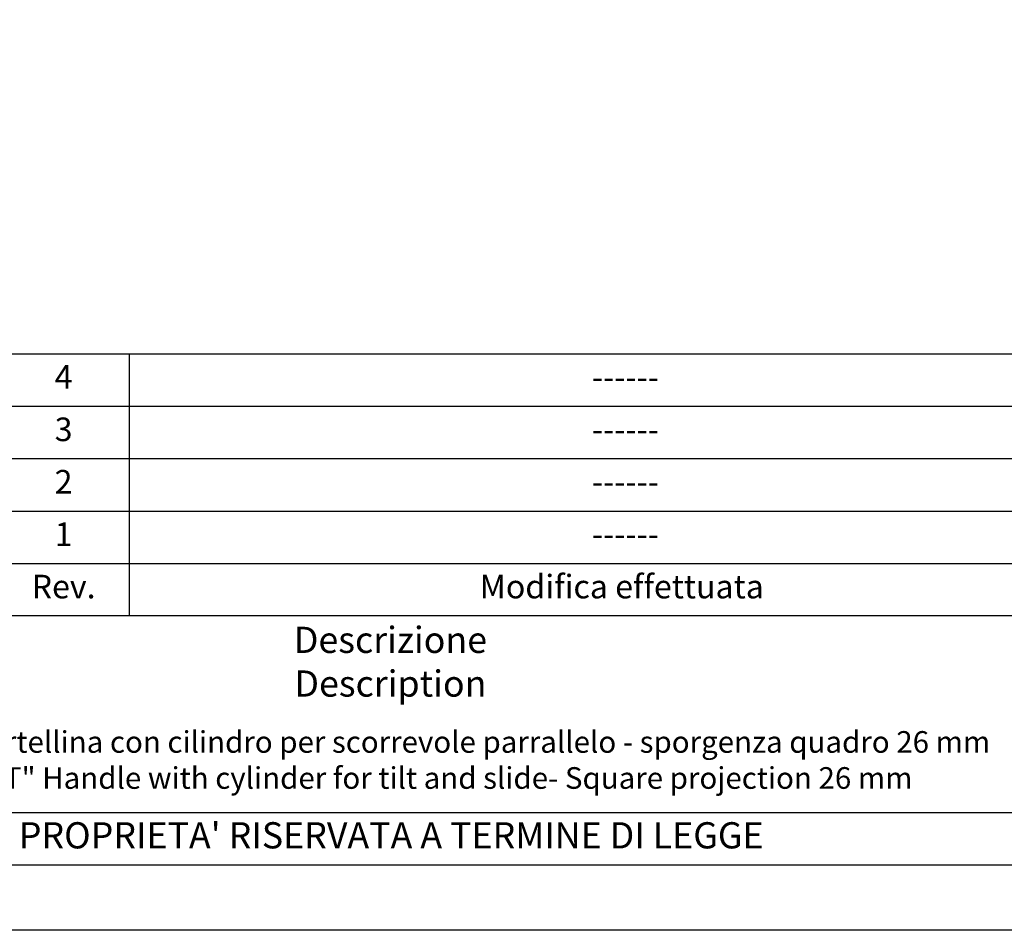
# Model space of a CAD drawing. Units: millimetres. Extents: x -110 to 310, y 370 to 667.
# Drawn here: x 177 to 252, y 370 to 439 of the extents above; entities that cross this region are included whole.
import ezdxf
from ezdxf.enums import TextEntityAlignment as Align

# ---------------------------------------------------------------- set-up
doc = ezdxf.new("R2010")
doc.units = ezdxf.units.MM
doc.styles.add('DAVIDE', font='arial.ttf', dxfattribs={"height": 2.5})
doc.styles.add('pep', font='arial.ttf')

msp = doc.modelspace()

# ---------------------------------------------------------------- linework, layer by layer
for p, q in [((109.982, 413.87), (300.182, 413.87)), ((184.982, 413.87), (184.982, 393.87)), ((174.982, 409.87), (300.182, 409.87)), ((174.982, 405.87), (300.182, 405.87)), ((174.982, 401.87), (300.182, 401.87)), ((174.982, 397.87), (300.182, 397.87)), ((300.182, 393.87), (109.982, 393.87)), ((109.982, 378.87), (300.182, 378.87)), ((109.982, 374.87), (300.182, 374.87))]:
    msp.add_line(p, q)
msp.add_lwpolyline([(-109.818, 666.87), (310.182, 666.87), (310.182, 369.87), (-109.818, 369.87)], close=True)

# ---------------------------------------------------------------- texts
at = {"style": 'pep'}
msp.add_text("PROPRIETA' RISERVATA A TERMINE DI LEGGE", height=2, dxfattribs=at).set_placement((204.982, 376.12), align=Align.CENTER)
at = {"char_height": 1.8, "attachment_point": 5, "style": 'DAVIDE'}
for s, insert, width in [('4', (179.982, 411.87), 10), (' ------', (222.582, 411.87), 75.2), ('3', (179.982, 407.87), 10), (' ------', (222.582, 407.87), 75.2), ('2', (179.982, 403.87), 10), (' ------', (222.582, 403.87), 75.2), ('1', (179.982, 399.87), 10), (' ------', (222.582, 399.87), 75.2), ('Rev.', (179.982, 395.87), 10), ('Modifica effettuata', (222.582, 395.87), 75.2), ('{\\H1.1111x;Descrizione\\P\\fArial|b0|i1|c0|p34;Description}', (204.925, 390.37), 130.5148), ('\\pt1.8;{\\fCalibri|b0|i0|c0|p34;\\H0.91667x;"COMFORT" Martellina con cilindro per scorrevole parrallelo - sporgenza quadro 26 mm\\P\\fCalibri|b0|i1|c0|p34;"COMFORT" Handle with cylinder for tilt and slide- Square projection 26 mm}', (204.925, 382.87), 127.78164)]:
    msp.add_mtext(s, dxfattribs=dict(at, insert=insert, width=width))

doc.saveas('drawing.dxf')
